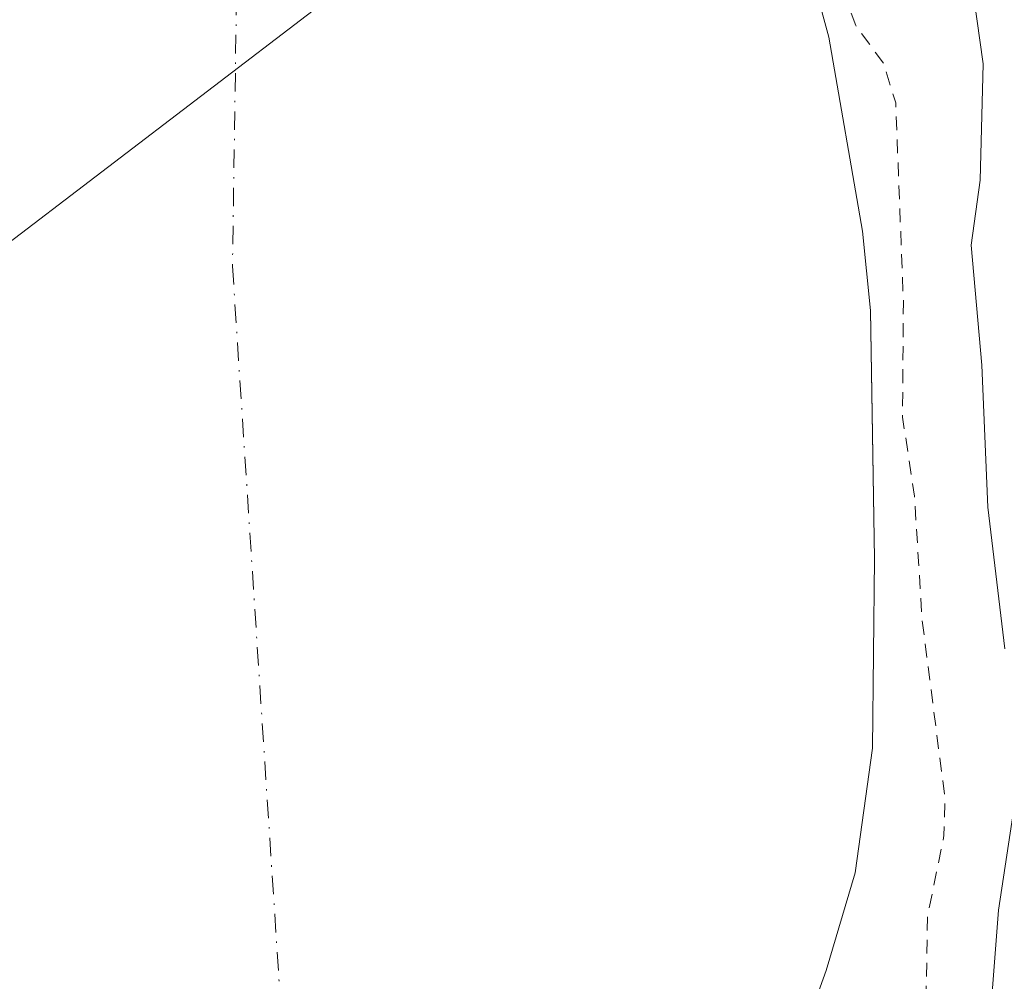
# Model space of a CAD drawing. Units: metres. Extents: x 638472 to 641939, y 4713620 to 4716002.
# Drawn here: x 640618 to 640688, y 4715015 to 4715084 of the extents above; entities that cross this region are included whole.
import ezdxf

# ---------------------------------------------------------------- set-up
doc = ezdxf.new("R2010")
doc.units = ezdxf.units.M
doc.header["$MEASUREMENT"] = 0
doc.linetypes.add('DGN Style 2', pattern=[1.6480167562047852, 0.988810053722871, -0.6592067024819142])
doc.linetypes.add('DGN Style 4', pattern=[2.6384748266838614, 1.318413404963828, -0.6592067024819142, 0.001648016756204785, -0.6592067024819142])
for name, color, linetype, lineweight in [('Arbolado forestal CxS', 92, 'Continuous', 0), ('Corriente natural Cxs', 4, 'Continuous', 13), ('Corriente natural eje', 4, 'DGN Style 4', 0), ('Curva de nivel auxiliar', 30, 'DGN Style 2', 0), ('Curva de nivel normal', 30, 'Continuous', 0), ('Suelo desnudo CxS', 253, 'Continuous', 0), ('Tendido', 6, 'Continuous', 0)]:
    doc.layers.add(name, color=color, linetype=linetype, lineweight=lineweight)

# ---------------------------------------------------------------- blocks, each defined once
blk = doc.blocks.new('*U16')
at = {"layer": 'Arbolado forestal CxS', "color": 92, "linetype": 'Continuous', "lineweight": 0}
blk.add_polyline3d([(640688.7701000003, 4714825.690099999, 391.0234999999957), (640683.8701, 4714878.640100001, 390.9082000000053), (640683.6700999998, 4714885.2501, 390.9621000000043), (640681.0900999998, 4714908.420100001, 390.9143999999943), (640680.7714000001, 4714912.3212, 390.9688000000024), (640679.8400999998, 4714923.720100001, 391.2357000000048), (640678.4801000003, 4714933.700099999, 391.2734000000055), (640676.4101, 4714953.7601, 391.5985999999975), (640674.3432999998, 4714967.864, 391.2262000000046), (640672.6001000004, 4714979.7601, 391.0246000000043), (640671.9801000003, 4714989.4801, 391.0479999999953), (640671.8501000004, 4715003.3301, 391.2121999999945), (640673.2200999996, 4715009.3201, 391.2831000000006), (640675.6801000005, 4715016.1501, 391.3411999999953), (640677.7701000003, 4715023.1501, 391.3693999999959), (640679.0000999998, 4715032.0701, 391.5476000000053), (640679.1401000004, 4715045.6601, 391.7709000000032), (640678.9992000004, 4715054.6129, 391.8270000000048), (640678.8601000002, 4715063.450099999, 392.1405999999988), (640678.3000999996, 4715069.130100001, 392.4850000000006), (640675.8800999997, 4715083.040100001, 392.2909000000073), (640673.2401000002, 4715092.720100001, 392.1897999999928)], dxfattribs=at)
blk = doc.blocks.new('*U23')
at = {"layer": 'Suelo desnudo CxS', "color": 253, "linetype": 'Continuous', "lineweight": 0}
blk.add_polyline3d([(640673.2401000002, 4715092.720100001, 392.1897999999928), (640675.8800999997, 4715083.040100001, 392.2909000000073), (640678.3000999996, 4715069.130100001, 392.4850000000006), (640678.8601000002, 4715063.450099999, 392.1405999999988), (640678.9992000004, 4715054.6129, 391.8270000000048), (640679.1401000004, 4715045.6601, 391.7709000000032), (640679.0000999998, 4715032.0701, 391.5476000000053), (640677.7701000003, 4715023.1501, 391.3693999999959), (640675.6801000005, 4715016.1501, 391.3411999999953), (640673.2200999996, 4715009.3201, 391.2831000000006), (640671.8501000004, 4715003.3301, 391.2121999999945), (640671.9801000003, 4714989.4801, 391.0479999999953), (640672.6001000004, 4714979.7601, 391.0246000000043), (640674.3432999998, 4714967.864, 391.2262000000046), (640676.4101, 4714953.7601, 391.5985999999975), (640678.4801000003, 4714933.700099999, 391.2734000000055), (640679.8400999998, 4714923.720100001, 391.2357000000048), (640680.7714000001, 4714912.3212, 390.9688000000024), (640681.0900999998, 4714908.420100001, 390.9143999999943), (640683.6700999998, 4714885.2501, 390.9621000000043), (640683.8701, 4714878.640100001, 390.9082000000053), (640688.7701000003, 4714825.690099999, 391.0234999999957)], dxfattribs=at)
blk = doc.blocks.new('*U24')
at = {"layer": 'Corriente natural Cxs', "color": 4, "linetype": 'Continuous', "lineweight": 13}
blk.add_polyline3d([(640673.2401000002, 4715092.720100001, 392.1897999999928), (640675.8800999997, 4715083.040100001, 392.2909000000073), (640678.3000999996, 4715069.130100001, 392.4850000000006), (640678.8601000002, 4715063.450099999, 392.1405999999988), (640679.1401000004, 4715045.6601, 391.7709000000032), (640679.0000999998, 4715032.0701, 391.5476000000053), (640677.7701000003, 4715023.1501, 391.3693999999959), (640675.6801000005, 4715016.1501, 391.3411999999953), (640673.2200999996, 4715009.3201, 391.2831000000006), (640671.8501000004, 4715003.3301, 391.2121999999945), (640671.9801000003, 4714989.4801, 391.0479999999953), (640672.6001000004, 4714979.7601, 391.0246000000043), (640676.4101, 4714953.7601, 391.5985999999975), (640678.4801000003, 4714933.700099999, 391.2734000000055), (640679.8400999998, 4714923.720100001, 391.2357000000048), (640681.0900999998, 4714908.420100001, 390.9143999999943), (640683.6700999998, 4714885.2501, 390.9621000000043), (640683.8701, 4714878.640100001, 390.9082000000053), (640688.7701000003, 4714825.690099999, 391.0234999999957)], dxfattribs=at)

msp = doc.modelspace()

# ---------------------------------------------------------------- linework, layer by layer
at = {"layer": 'Arbolado forestal CxS', "color": 92, "linetype": 'Continuous', "lineweight": 0}
msp.add_polyline3d([(640673.2401000002, 4715092.720100001, 392.1897999999928), (640675.8800999997, 4715083.040100001, 392.2909000000073), (640678.3000999996, 4715069.130100001, 392.4850000000006), (640678.8601000002, 4715063.450099999, 392.1405999999988), (640678.9992000004, 4715054.6129, 391.8270000000048), (640679.1401000004, 4715045.6601, 391.7709000000032), (640679.0000999998, 4715032.0701, 391.5476000000053), (640677.7701000003, 4715023.1501, 391.3693999999959), (640675.6801000005, 4715016.1501, 391.3411999999953), (640673.2200999996, 4715009.3201, 391.2831000000006), (640671.8501000004, 4715003.3301, 391.2121999999945), (640671.9801000003, 4714989.4801, 391.0479999999953), (640672.6001000004, 4714979.7601, 391.0246000000043), (640674.3432999998, 4714967.864, 391.2262000000046), (640676.4101, 4714953.7601, 391.5985999999975), (640678.4801000003, 4714933.700099999, 391.2734000000055), (640679.8400999998, 4714923.720100001, 391.2357000000048), (640680.7714000001, 4714912.3212, 390.9688000000024), (640681.0900999998, 4714908.420100001, 390.9143999999943), (640683.6700999998, 4714885.2501, 390.9621000000043), (640683.8701, 4714878.640100001, 390.9082000000053), (640688.7701000003, 4714825.690099999, 391.0234999999957)], dxfattribs=at)
at = {"layer": 'Corriente natural Cxs', "color": 4, "linetype": 'Continuous', "lineweight": 13}
msp.add_polyline3d([(640673.2401000002, 4715092.720100001, 392.1897999999928), (640675.8800999997, 4715083.040100001, 392.2909000000073), (640678.3000999996, 4715069.130100001, 392.4850000000006), (640678.8601000002, 4715063.450099999, 392.1405999999988), (640679.1401000004, 4715045.6601, 391.7709000000032), (640679.0000999998, 4715032.0701, 391.5476000000053), (640677.7701000003, 4715023.1501, 391.3693999999959), (640675.6801000005, 4715016.1501, 391.3411999999953), (640673.2200999996, 4715009.3201, 391.2831000000006), (640671.8501000004, 4715003.3301, 391.2121999999945), (640671.9801000003, 4714989.4801, 391.0479999999953), (640672.6001000004, 4714979.7601, 391.0246000000043), (640676.4101, 4714953.7601, 391.5985999999975), (640678.4801000003, 4714933.700099999, 391.2734000000055), (640679.8400999998, 4714923.720100001, 391.2357000000048), (640681.0900999998, 4714908.420100001, 390.9143999999943), (640683.6700999998, 4714885.2501, 390.9621000000043), (640683.8701, 4714878.640100001, 390.9082000000053), (640688.7701000003, 4714825.690099999, 391.0234999999957)], dxfattribs=at)
at = {"layer": 'Corriente natural eje', "color": 4, "linetype": 'DGN Style 4', "lineweight": 0}
msp.add_polyline3d([(640643.2236000003, 4715279.032099999, 390.0795999999973), (640641.5100999996, 4715271.600099999, 388.7790999999997), (640635.7200999996, 4715243.640100001, 390.1984999999986), (640632.9600999998, 4715179.7401, 388.648000000001), (640632.1901000004, 4715141.5801, 389.1103000000003), (640634.0701000001, 4715129.720100001, 389.3457000000053), (640633.1300999997, 4715066.620100001, 391.4306999999972), (640638.7301000003, 4714980.720100001, 391.1423000000068), (640642.0100999996, 4714950.3201, 391.0434999999998), (640646.8901000004, 4714913.6801, 390.7847000000039), (640654.8000999996, 4714822.110099999, 390.3635000000068), (640658.2401000002, 4714792.6501, 390.1463999999978), (640661.5201000003, 4714775.630100001, 390.0574999999953), (640661.3501000004, 4714750.880100001, 390.5500999999931), (640668.1601, 4714723.190099999, 390.5347000000039), (640680.4200999998, 4714669.140100001, 390.2961000000068), (640701.2500999998, 4714606.880100001, 390.0350000000035), (640724.4101, 4714553.200099999, 389.9334999999992), (640740.3101000005, 4714510.0801, 389.1214000000036), (640752.2001, 4714481.3101, 389.2409000000043), (640764.7200999996, 4714444.440099999, 388.8254000000015), (640784.5900999998, 4714402.960100001, 388.7698999999994)], dxfattribs=at)
at = {"layer": 'Curva de nivel auxiliar', "color": 30, "linetype": 'DGN Style 2', "lineweight": 0, "elevation": 392.5000000000001, "flags": 128}
msp.add_lwpolyline([(640663.5999999996, 4715213.620100001), (640662.2400000002, 4715205.370100001), (640662.1399999997, 4715192.270099999), (640661.9153000005, 4715191.239700001), (640661.6321, 4715185.663899999), (640662.7871000003, 4715170.8881), (640662.7899000002, 4715170.8299), (640663.1096000001, 4715154.6165), (640665.0800000001, 4715151.4301), (640665.8499999996, 4715149.340100001), (640666.1299999999, 4715147.030099999), (640665.9800000006, 4715143.170100001), (640666.5, 4715138.630100001), (640668.3700000001, 4715134.950099999), (640669.2999999998, 4715131.920100001), (640669.04, 4715124.790100001), (640669.5099999999, 4715120.050100001), (640670.0700000003, 4715117.4901), (640671.3700000001, 4715115.440099999), (640675.1299999999, 4715112.210100001), (640675.8200000003, 4715110.600099999), (640675.7300000006, 4715108.100099999), (640674.4100000003, 4715104.450099999), (640674.2199999997, 4715102.690099999), (640676.0800000001, 4715098.5001), (640676.5499999998, 4715096.6801), (640677.4400000004, 4715089.8201), (640677.4199999999, 4715084.9001), (640677.8099999997, 4715083.880100001), (640679.8099999997, 4715081.140100001), (640680.6699999999, 4715078.3301), (640681.2199999997, 4715064.0801), (640681.1600000003, 4715055.8101), (640682.0099999999, 4715050.140100001), (640682.5599999997, 4715041.3301), (640684.2000000002, 4715028.460100001), (640684.1299999999, 4715025.8101), (640682.9500000002, 4715020.020099999), (640682.7599999999, 4715009.350099999), (640678.7599999999, 4714993.170100001), (640677.7800000003, 4714984.440099999), (640677.7000000002, 4714979.2301), (640678.4000000004, 4714973.4801), (640678.3099999997, 4714965.440099999), (640678.9500000002, 4714949.5701), (640682.4600000001, 4714935.540100001), (640683.0099999999, 4714930.2401), (640683.2400000002, 4714921.8301), (640685.6699999999, 4714911.950099999), (640688.1500000004, 4714903.960100001), (640689.2599999999, 4714896.100099999), (640691.7400000002, 4714886.120100001), (640692.1100000005, 4714878.0001), (640693.0199999996, 4714871.550100001), (640693.7699999996, 4714859.9901), (640693.6200000001, 4714851.200099999), (640694.4800000006, 4714845.9101), (640696.0999999996, 4714839.290100001), (640696.1299999999, 4714829.960100001), (640698.0499999998, 4714818.190099999), (640697.8700000001, 4714809.040100001), (640698.3499999996, 4714806.380100001), (640699.8799999999, 4714801.380100001), (640700.5099999999, 4714792.860099999), (640701.8899999997, 4714783.4101), (640706.1500000004, 4714769.970100001), (640707.7800000003, 4714763.3301), (640710.4600000001, 4714742.840100001), (640712.7400000002, 4714737.540100001), (640713.7800000003, 4714731.5601), (640716.2100000001, 4714726.380100001), (640718.4800000006, 4714719.280099999), (640719.4199999999, 4714710.700099999), (640722.3499999996, 4714700.190099999), (640724.2999999998, 4714686.890100001), (640728.0800000001, 4714677.380100001), (640729.5700000003, 4714671.590100001), (640732.3300000001, 4714664.7301), (640733.0899999999, 4714661.620100001), (640734.25, 4714653.300100001), (640737.7300000006, 4714641.530099999), (640737.8499999996, 4714638.600099999), (640736.6699999999, 4714633.840100001), (640736.3200000003, 4714630.4101), (640736.1799999997, 4714622.040100001), (640736.5899999999, 4714618.630100001), (640737.4199999999, 4714616.0801), (640738.4000000004, 4714614.450099999), (640741.5199999996, 4714612.280099999), (640743.0700000003, 4714610.6801), (640743.8099999997, 4714607.960100001), (640744.5499999998, 4714603.0601), (640745.8899999997, 4714598.960100001), (640746.8799999999, 4714597.110099999), (640749.5, 4714594.020099999), (640757.29, 4714588.770099999), (640759.0999999996, 4714586.0801), (640759.5, 4714584.2501), (640758.7300000006, 4714579.950099999), (640759.6500000004, 4714576.130100001), (640759.75, 4714572.3101), (640760.4400000004, 4714567.130100001), (640761.7000000002, 4714565.030099999), (640762.4600000001, 4714562.1601), (640767.0499999998, 4714550.040100001), (640770.8200000003, 4714542.350099999), (640772.4800000006, 4714536.300100001), (640775.7400000002, 4714527.4101), (640779.3200000003, 4714520.460100001), (640781.0499999998, 4714513.6601), (640787.9199999999, 4714500.530099999), (640793.0700000003, 4714487.870100001), (640795.0700000003, 4714481.5701), (640799.2699999996, 4714470.970100001), (640801.9600000001, 4714466.780099999), (640804.5899999999, 4714464.780099999), (640805.8600000005, 4714463.0701), (640807.6299999999, 4714459.840100001), (640810.5700000003, 4714452.1501), (640815.5800000001, 4714441.7501), (640817.8600000005, 4714429.9301), (640824.6699999999, 4714412.840100001), (640830.3300000001, 4714402.850099999), (640834.5800000001, 4714393.5001), (640836.5599999997, 4714390.7301), (640840.2000000002, 4714386.690099999), (640841.75, 4714383.550100001), (640844.4800000006, 4714379.290100001), (640853.2199999997, 4714359.2601), (640861.5700000003, 4714342.530099999), (640865.8700000001, 4714330.2601), (640875.3600000005, 4714308.0601), (640878.1100000005, 4714298.0101), (640881.0599999997, 4714289.6801), (640884.5099999999, 4714275.540100001), (640887.2300000006, 4714268.030099999), (640890.8499999996, 4714255.610099999), (640900.1799999997, 4714228.530099999), (640903.8300000001, 4714219.0601), (640906.8300000001, 4714212.550100001), (640911.9500000002, 4714193.5001), (640915.6799999997, 4714184.590100001), (640917.6699999999, 4714175.4301), (640921.0899999999, 4714166.100099999), (640923.25, 4714153.840100001), (640923.7100000001, 4714146.8301), (640926.0499999998, 4714140.950099999), (640926.4500000002, 4714139.140100001), (640926.2199999997, 4714131.9901), (640926.8200000003, 4714125.4801), (640927.9100000003, 4714120.600099999), (640928.9299999997, 4714107.960100001), (640930.8600000005, 4714096.210100001), (640930.0999999996, 4714088.460100001), (640930.4199999999, 4714087.960100001), (640930.9900000002, 4714087.7601), (640934.2999999998, 4714087.610099999), (640938.5899999999, 4714085.5601), (640945.0300000003, 4714084.290100001), (640947.1299999999, 4714082.690099999), (640947.6200000001, 4714080.690099999), (640947.2100000001, 4714078.8201), (640946.1399999997, 4714076.3301), (640941.9900000002, 4714070.0101), (640941.4500000002, 4714064.3101), (640938.8300000001, 4714060.110099999), (640937.6699999999, 4714055.520099999)], dxfattribs=at)
at = {"layer": 'Curva de nivel normal', "color": 30, "linetype": 'Continuous', "lineweight": 0, "elevation": 395, "flags": 128}
for points in [[(640685.8200000003, 4715089.130100001), (640686.9299999997, 4715081.130100001), (640686.7300000006, 4715072.800100001), (640686.0700000003, 4715068.140100001), (640686.8399999999, 4715059.520099999), (640687.2699999996, 4715049.360099999), (640688.4900000002, 4715039.190099999)], [(640689.3499999996, 4715029.140100001), (640688.04, 4715020.470100001), (640687.1399999997, 4715008.640100001), (640685.5599999997, 4715000.790100001), (640683.6500000004, 4714994.840100001), (640682.1399999997, 4714987.140100001), (640682.1200000001, 4714980.950099999), (640682.9500000002, 4714975.9101), (640682.3200000003, 4714969.6801), (640682.6299999999, 4714963.9301), (640682.3300000001, 4714959.100099999), (640682.79, 4714955.050100001), (640683.2100000001, 4714948.9901), (640685.2400000002, 4714940.4801), (640686.3700000001, 4714932.4801), (640687.54, 4714927.280099999), (640689.1500000004, 4714918.390100001)]]:
    msp.add_lwpolyline(points, dxfattribs=at)
at = {"layer": 'Suelo desnudo CxS', "color": 253, "linetype": 'Continuous', "lineweight": 0}
msp.add_polyline3d([(640673.2401000002, 4715092.720100001, 392.1897999999928), (640675.8800999997, 4715083.040100001, 392.2909000000073), (640678.3000999996, 4715069.130100001, 392.4850000000006), (640678.8601000002, 4715063.450099999, 392.1405999999988), (640678.9992000004, 4715054.6129, 391.8270000000048), (640679.1401000004, 4715045.6601, 391.7709000000032), (640679.0000999998, 4715032.0701, 391.5476000000053), (640677.7701000003, 4715023.1501, 391.3693999999959), (640675.6801000005, 4715016.1501, 391.3411999999953), (640673.2200999996, 4715009.3201, 391.2831000000006), (640671.8501000004, 4715003.3301, 391.2121999999945), (640671.9801000003, 4714989.4801, 391.0479999999953), (640672.6001000004, 4714979.7601, 391.0246000000043), (640674.3432999998, 4714967.864, 391.2262000000046), (640676.4101, 4714953.7601, 391.5985999999975), (640678.4801000003, 4714933.700099999, 391.2734000000055), (640679.8400999998, 4714923.720100001, 391.2357000000048), (640680.7714000001, 4714912.3212, 390.9688000000024), (640681.0900999998, 4714908.420100001, 390.9143999999943), (640683.6700999998, 4714885.2501, 390.9621000000043), (640683.8701, 4714878.640100001, 390.9082000000053), (640688.7701000003, 4714825.690099999, 391.0234999999957)], dxfattribs=at)
at = {"layer": 'Tendido', "color": 6, "linetype": 'Continuous', "lineweight": 0}
msp.add_polyline3d([(640550.6681000004, 4715015.3673, 405.2988999999943), (640555.5794000003, 4715021.353499999, 403.9281999999948), (640684.3676000005, 4715119.6689, 400.4995999999956), (640693.1529999999, 4715123.2468, 401.6708999999973)], dxfattribs=at)

# ---------------------------------------------------------------- block references
at = {"layer": 'Arbolado forestal CxS', "color": 92, "linetype": 'Continuous', "lineweight": 0}
msp.add_blockref('*U16', (0, 0), dxfattribs=at)
at = {"layer": 'Corriente natural Cxs', "color": 4, "linetype": 'Continuous', "lineweight": 13}
msp.add_blockref('*U24', (0, 0), dxfattribs=at)
at = {"layer": 'Suelo desnudo CxS', "color": 253, "linetype": 'Continuous', "lineweight": 0}
msp.add_blockref('*U23', (0, 0), dxfattribs=at)

doc.saveas('drawing.dxf')
